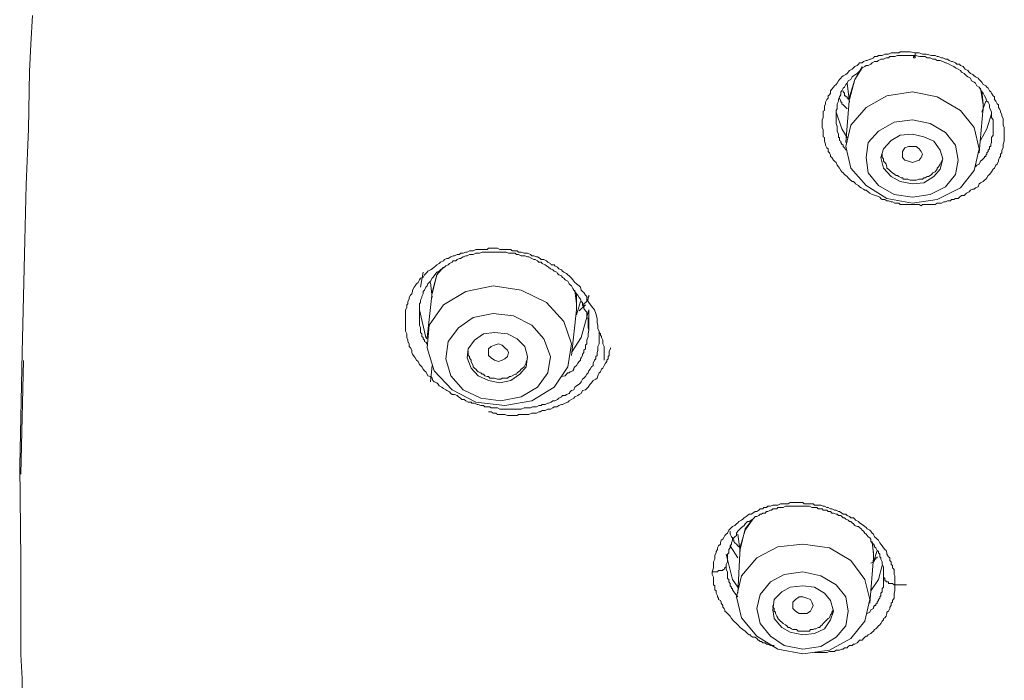
# Model space of a CAD drawing. Units: inches. Extents: x 149.1 to 232.2, y -281.8 to -222.7.
# Drawn here: x 170.9 to 172.5, y -231.5 to -230.4 of the extents above; entities that cross this region are included whole.
import ezdxf

# ---------------------------------------------------------------- set-up
doc = ezdxf.new("R2010")
doc.units = ezdxf.units.IN
doc.header["$MEASUREMENT"] = 0
doc.layers.add('图层 1', color=7, linetype='Continuous')

msp = doc.modelspace()

# ---------------------------------------------------------------- linework, layer by layer
at = {"layer": '图层 1', "lineweight": 9}
for points in [[(170.9243, -230.4362), (170.9215, -230.4827), (170.9195, -230.5272), (170.9181, -230.6205), (170.9139, -230.7105), (170.9119, -230.8018), (170.9098, -230.8924), (170.9077, -230.984), (170.9036, -231.168)], [(172.345, -230.7432), (172.3402, -230.7432), (172.3388, -230.7432), (172.3347, -230.7432), (172.3326, -230.7411), (172.3285, -230.7411), (172.3264, -230.7411), (172.3223, -230.7391), (172.3202, -230.7391), (172.3161, -230.7373), (172.3133, -230.7373), (172.3099, -230.7349), (172.3058, -230.7349), (172.3037, -230.7335), (172.3016, -230.7311), (172.2954, -230.7284), (172.2892, -230.7267), (172.2858, -230.7249), (172.283, -230.7225), (172.2796, -230.7198), (172.2775, -230.7198), (172.2754, -230.7184), (172.2713, -230.716), (172.2686, -230.7143), (172.2672, -230.7122), (172.2624, -230.7098), (172.261, -230.7081), (172.2589, -230.706), (172.2568, -230.706), (172.2527, -230.7019), (172.2506, -230.6998), (172.2486, -230.6977), (172.2465, -230.696), (172.2444, -230.6943), (172.2424, -230.6919), (172.2403, -230.6901), (172.2382, -230.6881), (172.2362, -230.6839), (172.2348, -230.6819), (172.2327, -230.6791), (172.2307, -230.675), (172.2279, -230.6729), (172.2265, -230.6712), (172.2238, -230.6667), (172.2217, -230.665), (172.2217, -230.6629), (172.2203, -230.6591), (172.2176, -230.6571), (172.2176, -230.6529), (172.2155, -230.6512), (172.2134, -230.6467), (172.2134, -230.645), (172.2121, -230.6405), (172.2121, -230.6392), (172.2121, -230.6343), (172.21, -230.6333), (172.21, -230.6288), (172.21, -230.624), (172.21, -230.6219), (172.2079, -230.6181), (172.2079, -230.6164), (172.2079, -230.6116), (172.2079, -230.6075), (172.2079, -230.6057), (172.21, -230.6019), (172.21, -230.5992), (172.21, -230.5957), (172.21, -230.5913), (172.2121, -230.5902), (172.2121, -230.5854), (172.2121, -230.5833), (172.2134, -230.5796), (172.2134, -230.5771), (172.2155, -230.5723), (172.2176, -230.5703), (172.2176, -230.5665), (172.2203, -230.5647), (172.2217, -230.562), (172.2217, -230.5582), (172.2238, -230.5558), (172.2265, -230.5523), (172.2279, -230.5503), (172.2307, -230.5482), (172.2327, -230.5461), (172.2348, -230.542), (172.2362, -230.5399), (172.2382, -230.5379), (172.2403, -230.5358), (172.2424, -230.5341), (172.2465, -230.5317), (172.2486, -230.5303), (172.2506, -230.5282), (172.2527, -230.5255), (172.2568, -230.5234), (172.2589, -230.521), (172.261, -230.5189), (172.2651, -230.5172), (172.2672, -230.5151), (172.2686, -230.5131), (172.2734, -230.5131), (172.2754, -230.511), (172.2796, -230.5089), (172.281, -230.5089), (172.2858, -230.5069), (172.2872, -230.5069), (172.2913, -230.5048), (172.2934, -230.5027), (172.2975, -230.5027), (172.2996, -230.501), (172.3037, -230.501), (172.3058, -230.501), (172.3099, -230.4986), (172.312, -230.4986), (172.3161, -230.4986), (172.3202, -230.4965), (172.3223, -230.4965), (172.3264, -230.4965), (172.3285, -230.4965), (172.3326, -230.4965), (172.3347, -230.4948), (172.3388, -230.4948), (172.3423, -230.4948), (172.345, -230.4948), (172.3485, -230.4948), (172.3512, -230.4948), (172.3595, -230.4965)], [(172.3595, -230.501), (172.3567, -230.501), (172.3526, -230.501), (172.3485, -230.501), (172.345, -230.501), (172.3402, -230.501), (172.3368, -230.501), (172.3347, -230.501), (172.3306, -230.501), (172.3264, -230.5027), (172.3223, -230.5027), (172.3182, -230.5027), (172.3161, -230.5048), (172.312, -230.5048), (172.3078, -230.5069), (172.3037, -230.5069), (172.2996, -230.5089), (172.2975, -230.511), (172.2934, -230.511), (172.2892, -230.5131), (172.2872, -230.5151), (172.283, -230.5172), (172.2796, -230.5172), (172.2775, -230.5189), (172.2734, -230.521), (172.2713, -230.5234), (172.2672, -230.5282), (172.2651, -230.5303), (172.2624, -230.5317), (172.2589, -230.5341), (172.2568, -230.5358), (172.2548, -230.5399), (172.2506, -230.542), (172.2486, -230.5461), (172.2465, -230.5482), (172.2444, -230.5523), (172.2424, -230.5541), (172.2403, -230.5582), (172.2382, -230.5599), (172.2382, -230.5647), (172.2362, -230.5682), (172.2348, -230.5723), (172.2348, -230.5751), (172.2327, -230.5796), (172.2327, -230.5833), (172.2327, -230.5875), (172.2307, -230.5902), (172.2307, -230.5933), (172.2307, -230.5971), (172.2307, -230.6019), (172.2307, -230.6057), (172.2307, -230.6095), (172.2307, -230.6116), (172.2327, -230.6164), (172.2327, -230.6202), (172.2327, -230.624), (172.2348, -230.6288), (172.2348, -230.6333), (172.2348, -230.6343), (172.2362, -230.6343), (172.2362, -230.6364), (172.2362, -230.6392), (172.2382, -230.6405), (172.2382, -230.6426), (172.2403, -230.645), (172.2424, -230.6467), (172.2424, -230.6488), (172.2444, -230.6512), (172.2465, -230.655)], [(172.3595, -230.4965), (172.3657, -230.4965), (172.3712, -230.4986), (172.3774, -230.4986), (172.3857, -230.501), (172.3878, -230.501), (172.3919, -230.501), (172.3953, -230.5027), (172.3974, -230.5027), (172.4022, -230.5048), (172.4043, -230.5048), (172.4084, -230.5069), (172.4119, -230.5069), (172.4146, -230.5089), (172.4181, -230.511), (172.4201, -230.511), (172.425, -230.5131), (172.427, -230.5151), (172.4312, -230.5151), (172.4332, -230.5172), (172.4374, -230.5189), (172.4387, -230.521), (172.4408, -230.5234), (172.4449, -230.5255), (172.447, -230.5282), (172.4491, -230.5303), (172.4532, -230.5317), (172.4553, -230.5341), (172.4573, -230.5358), (172.4615, -230.5379), (172.4635, -230.5399), (172.4656, -230.542), (172.4677, -230.5441), (172.4697, -230.5482), (172.4739, -230.5503), (172.4759, -230.5523), (172.478, -230.5541), (172.4801, -230.5582), (172.4822, -230.5599), (172.4835, -230.562), (172.4863, -230.5665), (172.4884, -230.5682), (172.4884, -230.5723), (172.4904, -230.5751), (172.4925, -230.5796), (172.4946, -230.5813), (172.4946, -230.5854), (172.4966, -230.5875), (172.498, -230.5913), (172.498, -230.5933), (172.5001, -230.5971), (172.5001, -230.5992), (172.5021, -230.604), (172.5021, -230.6075), (172.5021, -230.6095), (172.5021, -230.6143), (172.5042, -230.6181), (172.5042, -230.6202), (172.5042, -230.624), (172.5042, -230.6288), (172.5042, -230.6305), (172.5042, -230.6343), (172.5042, -230.6392), (172.5042, -230.6405), (172.5021, -230.645), (172.5021, -230.6488), (172.5021, -230.6512), (172.5001, -230.655), (172.5001, -230.6591), (172.498, -230.6612), (172.498, -230.665), (172.4966, -230.6667), (172.4946, -230.6712), (172.4946, -230.6729), (172.4925, -230.6777), (172.4904, -230.6791), (172.4884, -230.6839), (172.4863, -230.686), (172.4835, -230.6901), (172.4822, -230.6919), (172.4801, -230.6943), (172.478, -230.696), (172.4759, -230.6998), (172.4739, -230.7019), (172.4718, -230.7039), (172.4697, -230.706), (172.4656, -230.7081), (172.4635, -230.7098), (172.4615, -230.7143), (172.4573, -230.716), (172.4553, -230.7184), (172.4532, -230.7184), (172.4491, -230.7198), (172.447, -230.7225), (172.4429, -230.7249), (172.4408, -230.7267), (172.4387, -230.7284), (172.4346, -230.7284), (172.4312, -230.7311), (172.4291, -230.7335), (172.425, -230.7335), (172.4222, -230.7349), (172.4181, -230.7349), (172.4167, -230.7373), (172.4119, -230.7373), (172.4084, -230.7391), (172.4057, -230.7391), (172.4022, -230.7411), (172.4002, -230.7411), (172.3953, -230.7411), (172.3919, -230.7432), (172.3898, -230.7432), (172.3857, -230.7432), (172.3809, -230.7432), (172.3788, -230.7432), (172.3754, -230.7432), (172.3712, -230.7432), (172.3692, -230.7453), (172.3657, -230.7432), (172.3609, -230.7432), (172.3595, -230.7432), (172.3512, -230.7432), (172.345, -230.7432)], [(172.3595, -230.501), (172.3595, -230.5027), (172.3595, -230.5048), (172.3567, -230.5048), (172.3567, -230.5027), (172.3595, -230.5027), (172.3595, -230.501), (172.3595, -230.4986), (172.3595, -230.4965)], [(172.4573, -230.6819), (172.4594, -230.6791), (172.4635, -230.6777), (172.4656, -230.6729), (172.4677, -230.6712), (172.4697, -230.6688), (172.4718, -230.6667), (172.4718, -230.665), (172.4739, -230.665), (172.4739, -230.6629), (172.4759, -230.6612), (172.4759, -230.6591), (172.478, -230.6571), (172.478, -230.655), (172.4801, -230.6529), (172.4801, -230.6512), (172.4801, -230.6488), (172.4822, -230.6488), (172.4822, -230.6467), (172.4822, -230.645), (172.4835, -230.6426), (172.4835, -230.6405), (172.4835, -230.6392), (172.4835, -230.6364), (172.4835, -230.6343), (172.4863, -230.6305), (172.4863, -230.6261), (172.4863, -230.6219), (172.4863, -230.6181), (172.4863, -230.6143), (172.4863, -230.6095), (172.4863, -230.6057), (172.4835, -230.6019), (172.4835, -230.5992), (172.4835, -230.5971), (172.4835, -230.5957), (172.4835, -230.5933), (172.4822, -230.5902), (172.4801, -230.5854), (172.4801, -230.5813), (172.478, -230.5771), (172.4759, -230.5751), (172.4739, -230.5703), (172.4718, -230.5665), (172.4697, -230.562), (172.4677, -230.5599), (172.4656, -230.5558), (172.4635, -230.5523), (172.4594, -230.5503), (172.4573, -230.5461), (172.4553, -230.5441), (172.4511, -230.542), (172.4491, -230.5379), (172.4449, -230.5358), (172.4429, -230.5341), (172.4387, -230.5303), (172.4346, -230.5282), (172.4332, -230.5255), (172.4291, -230.5234), (172.425, -230.521), (172.4222, -230.5189), (172.4181, -230.5172), (172.4146, -230.5151), (172.4098, -230.5131), (172.4084, -230.5131), (172.4043, -230.511), (172.4002, -230.5089), (172.3953, -230.5089), (172.3919, -230.5069), (172.3878, -230.5069), (172.3836, -230.5048), (172.3788, -230.5048), (172.3754, -230.5027), (172.3671, -230.5027), (172.3595, -230.501)], [(172.2527, -230.5723), (172.261, -230.5399), (172.2734, -230.5189)], [(172.2734, -230.521), (172.261, -230.5399), (172.2527, -230.5682)], [(172.2486, -230.5461), (172.2527, -230.5771)], [(172.2506, -230.5723), (172.2506, -230.5703), (172.2486, -230.5703), (172.2486, -230.5682), (172.2465, -230.5682), (172.2465, -230.5665), (172.2444, -230.5665), (172.2444, -230.5647), (172.2444, -230.562), (172.2424, -230.5599), (172.2424, -230.5582)], [(172.4332, -230.716), (172.4553, -230.6881), (172.4635, -230.6529), (172.4553, -230.6181), (172.4332, -230.5902), (172.3953, -230.5682), (172.3547, -230.5599), (172.3133, -230.5665), (172.2796, -230.5854), (172.2548, -230.6143), (172.2465, -230.6488), (172.2548, -230.6839), (172.2796, -230.7122), (172.3133, -230.7335), (172.3547, -230.7411), (172.3953, -230.7349), (172.4332, -230.716), (172.4332, -230.716)], [(172.4697, -230.5854), (172.4697, -230.5813), (172.4656, -230.5541)], [(172.4677, -230.5582), (172.4697, -230.5796)], [(172.2486, -230.5875), (172.2465, -230.5854), (172.2444, -230.5833), (172.2424, -230.5813), (172.2403, -230.5796), (172.2403, -230.5771), (172.2382, -230.5771), (172.2382, -230.5751), (172.2362, -230.5703)], [(172.2527, -230.5682), (172.2465, -230.6426)], [(172.4677, -230.5933), (172.4739, -230.5751)], [(172.4697, -230.5796), (172.4697, -230.5902)], [(172.2307, -230.5933), (172.2403, -230.6202), (172.2486, -230.6343)], [(172.4635, -230.6591), (172.4697, -230.5854)], [(172.4656, -230.6392), (172.4759, -230.6202), (172.4835, -230.5957)], [(172.4084, -230.7143), (172.425, -230.6943), (172.4291, -230.6712), (172.425, -230.6467), (172.4084, -230.6261), (172.3836, -230.6116), (172.3547, -230.6057), (172.3251, -230.6095), (172.2996, -230.624), (172.283, -230.6426), (172.2796, -230.6667), (172.283, -230.6919), (172.2996, -230.7122), (172.3251, -230.7267), (172.3547, -230.7311), (172.3836, -230.7267), (172.4084, -230.7143), (172.4084, -230.7143)], [(172.3898, -230.6977), (172.4002, -230.686), (172.4043, -230.6688), (172.4002, -230.655), (172.3898, -230.6405), (172.3733, -230.6333), (172.3547, -230.6288), (172.3347, -230.6305), (172.3202, -230.6392), (172.3078, -230.6529), (172.3037, -230.6667), (172.3078, -230.6839), (172.3202, -230.6977), (172.3347, -230.706), (172.3547, -230.7098), (172.3733, -230.7081), (172.3898, -230.6977), (172.3898, -230.6977)], [(172.3058, -230.6612), (172.3058, -230.665), (172.3058, -230.6667), (172.3078, -230.6688), (172.3078, -230.6729), (172.3099, -230.675), (172.312, -230.6777), (172.3133, -230.6819), (172.3133, -230.6839), (172.3161, -230.686), (172.3182, -230.6881), (172.3202, -230.6901), (172.3223, -230.6919), (172.3264, -230.6943), (172.3285, -230.696), (172.3306, -230.696), (172.3326, -230.6977), (172.3368, -230.6998), (172.3388, -230.6998), (172.3402, -230.7019), (172.345, -230.7019), (172.3471, -230.7019), (172.3512, -230.7039), (172.3526, -230.7039), (172.3547, -230.7039), (172.3595, -230.7039), (172.3609, -230.7039), (172.3657, -230.7019), (172.3671, -230.7019), (172.3712, -230.7019), (172.3733, -230.6998), (172.3754, -230.6998), (172.3788, -230.6977), (172.3809, -230.6977), (172.3836, -230.696), (172.3857, -230.6943), (172.3878, -230.6919), (172.3919, -230.6901), (172.3933, -230.6881), (172.3953, -230.686), (172.3953, -230.6839), (172.3974, -230.6819), (172.4002, -230.6777)], [(172.3388, -230.6667), (172.3388, -230.6612), (172.3388, -230.6571), (172.3423, -230.6512), (172.3485, -230.6488), (172.3547, -230.6488), (172.3609, -230.6488), (172.3657, -230.6529), (172.3692, -230.6571), (172.3712, -230.6612), (172.3692, -230.6667), (172.3657, -230.6712), (172.3609, -230.6729), (172.3547, -230.675), (172.3485, -230.6729), (172.3423, -230.6712), (172.3388, -230.6667), (172.3388, -230.6667)], [(172.4002, -230.6777), (172.4043, -230.6688)], [(171.8379, -230.9144), (171.84, -230.9206), (171.8421, -230.9285), (171.8421, -230.9306), (171.8421, -230.9354), (171.8434, -230.9396), (171.8434, -230.9416), (171.8434, -230.9454), (171.8455, -230.9492), (171.8455, -230.9513), (171.8455, -230.9554), (171.8455, -230.9592), (171.8455, -230.9637), (171.8455, -230.9657), (171.8455, -230.9699), (171.8434, -230.974), (171.8434, -230.9761), (171.8434, -230.9799), (171.8421, -230.9837), (171.8421, -230.9885), (171.84, -230.9902), (171.84, -230.994), (171.8379, -230.9961), (171.8359, -231.0009), (171.8359, -231.005), (171.8331, -231.0071), (171.831, -231.0109), (171.829, -231.0133), (171.8276, -231.0167), (171.8255, -231.0191), (171.8234, -231.0229), (171.8207, -231.0253), (171.8186, -231.0271), (171.8166, -231.0312), (171.8152, -231.0333), (171.8131, -231.0353), (171.809, -231.0377), (171.8062, -231.0402), (171.8042, -231.0443), (171.8007, -231.0457), (171.7986, -231.0477), (171.7966, -231.0502), (171.7924, -231.0519), (171.7904, -231.0539), (171.7862, -231.0539), (171.7842, -231.056), (171.78, -231.0581), (171.778, -231.0601), (171.7738, -231.0622), (171.7704, -231.0622), (171.7676, -231.0643), (171.7635, -231.0663), (171.7621, -231.0663), (171.758, -231.0684), (171.7532, -231.0684), (171.7511, -231.0701), (171.7477, -231.0701), (171.7435, -231.0719), (171.7415, -231.0719), (171.7373, -231.0719), (171.7339, -231.0739), (171.7311, -231.0739), (171.727, -231.0739), (171.7235, -231.0739), (171.7187, -231.076), (171.7167, -231.076), (171.7125, -231.076), (171.7091, -231.076), (171.7063, -231.076), (171.7022, -231.076), (171.698, -231.076), (171.6946, -231.076), (171.6925, -231.076), (171.6877, -231.076), (171.6843, -231.076), (171.6801, -231.0739), (171.6774, -231.0739), (171.6732, -231.0739), (171.6698, -231.0739), (171.6677, -231.0719), (171.6636, -231.0719), (171.6595, -231.0719), (171.6574, -231.0701), (171.6533, -231.0701), (171.6491, -231.0684), (171.6471, -231.0684), (171.6429, -231.0663), (171.6388, -231.0663), (171.6374, -231.0643), (171.6326, -231.0643), (171.6291, -231.0622), (171.6264, -231.0601), (171.6223, -231.0601), (171.6202, -231.0581), (171.6167, -231.056), (171.6147, -231.0539), (171.6105, -231.0519), (171.6064, -231.0519), (171.6043, -231.0502), (171.6023, -231.0477), (171.5981, -231.0457), (171.5961, -231.0443), (171.5926, -231.0422), (171.5899, -231.0402), (171.5857, -231.0377), (171.5837, -231.0353), (171.5816, -231.0333), (171.5775, -231.0312), (171.5754, -231.0291), (171.574, -231.0253), (171.5713, -231.0229), (171.5671, -231.0216), (171.5658, -231.0191), (171.5637, -231.0154), (171.5616, -231.0133), (171.5596, -231.0109), (171.5575, -231.0071), (171.5554, -231.005), (171.5534, -231.003), (171.5513, -230.9985), (171.5485, -230.9961), (171.5465, -230.9923), (171.5451, -230.9902), (171.5423, -230.9864), (171.541, -230.9837), (171.541, -230.9799), (171.5389, -230.9761), (171.5368, -230.974), (171.5368, -230.9699), (171.5347, -230.9657), (171.5347, -230.9637), (171.5327, -230.9592), (171.5327, -230.9554), (171.5327, -230.9533), (171.5306, -230.9492), (171.5306, -230.9454), (171.5306, -230.9437), (171.5306, -230.9396), (171.5306, -230.9354), (171.5306, -230.9306), (171.5306, -230.9285), (171.5306, -230.9244), (171.5306, -230.9206), (171.5306, -230.9182), (171.5306, -230.9144), (171.5327, -230.9106), (171.5327, -230.9065), (171.5347, -230.9044), (171.5347, -230.9006), (171.5368, -230.8968), (171.5368, -230.8944), (171.5389, -230.8906), (171.541, -230.8882), (171.5423, -230.8844), (171.5423, -230.8824), (171.5451, -230.8776), (171.5465, -230.8755), (171.5485, -230.872), (171.5513, -230.87), (171.5534, -230.8658), (171.5554, -230.8631), (171.5596, -230.862), (171.5616, -230.8576), (171.5637, -230.8555), (171.5658, -230.8534), (171.5671, -230.8514), (171.5713, -230.8493), (171.574, -230.8476), (171.5775, -230.8452), (171.5802, -230.8431), (171.5816, -230.841), (171.5857, -230.839), (171.5878, -230.8369), (171.5926, -230.8348), (171.594, -230.8328), (171.5981, -230.8307), (171.6002, -230.8307), (171.6043, -230.8283), (171.6085, -230.8266), (171.6105, -230.8266), (171.6147, -230.8245), (171.6188, -230.8245), (171.6202, -230.8224), (171.6243, -230.8224), (171.6291, -230.8204), (171.6312, -230.8204), (171.6347, -230.8183), (171.6388, -230.8183), (171.6409, -230.8183), (171.645, -230.8166), (171.6491, -230.8166), (171.6512, -230.8166), (171.6553, -230.8166), (171.6595, -230.8166), (171.6636, -230.8166), (171.6657, -230.8142), (171.6698, -230.8142), (171.6732, -230.8142), (171.6774, -230.8142), (171.6801, -230.8142), (171.6843, -230.8166), (171.6877, -230.8166), (171.6905, -230.8166), (171.6946, -230.8166), (171.698, -230.8166), (171.7022, -230.8166), (171.7042, -230.8183), (171.7091, -230.8183), (171.7125, -230.8183), (171.7146, -230.8204), (171.7187, -230.8204), (171.7235, -230.8224), (171.7249, -230.8224), (171.7291, -230.8224), (171.7339, -230.8245), (171.7359, -230.8266), (171.7394, -230.8266), (171.7435, -230.8283), (171.7456, -230.8283), (171.7497, -230.8307), (171.7511, -230.8328), (171.7559, -230.8328), (171.7601, -230.8348), (171.7621, -230.8369), (171.7663, -230.839), (171.7676, -230.841), (171.7725, -230.841), (171.7738, -230.8431), (171.778, -230.8452), (171.78, -230.8476), (171.7842, -230.8493), (171.7862, -230.8514), (171.7883, -230.8534), (171.7924, -230.8555), (171.7945, -230.8576), (171.7966, -230.8593), (171.8007, -230.8631), (171.8028, -230.8658), (171.8042, -230.8679), (171.8062, -230.87), (171.811, -230.8738), (171.8131, -230.8755), (171.8152, -230.8776), (171.8166, -230.8824), (171.8186, -230.8844), (171.8207, -230.8862), (171.8234, -230.8906), (171.8255, -230.8927), (171.8255, -230.8968), (171.829, -230.9024), (171.8331, -230.9086), (171.8379, -230.9144), (171.8379, -230.9144)], [(171.829, -230.9475), (171.8276, -230.9437), (171.8276, -230.9396), (171.8276, -230.9375), (171.8276, -230.9334), (171.8276, -230.9285), (171.8255, -230.9268), (171.8255, -230.9223), (171.8255, -230.9182), (171.8234, -230.9161), (171.8207, -230.9123), (171.8207, -230.9086), (171.8186, -230.9065), (171.8186, -230.9024), (171.8166, -230.9006), (171.8152, -230.8968), (171.8131, -230.8944), (171.811, -230.8906), (171.809, -230.8882), (171.8062, -230.8844), (171.8042, -230.8824), (171.8028, -230.8796), (171.8007, -230.8755), (171.7986, -230.8738), (171.7966, -230.872), (171.7945, -230.8679), (171.7904, -230.8658), (171.7883, -230.8631), (171.7862, -230.862), (171.7842, -230.8593), (171.78, -230.8576), (171.778, -230.8555), (171.7766, -230.8534), (171.7725, -230.8514), (171.7704, -230.8493), (171.7663, -230.8476), (171.7635, -230.8452), (171.7601, -230.8431), (171.758, -230.841), (171.7532, -230.839), (171.7511, -230.8369), (171.7477, -230.8369), (171.7456, -230.8348), (171.7415, -230.8328), (171.7394, -230.8328), (171.7359, -230.8307), (171.7311, -230.8283), (171.7291, -230.8283), (171.7249, -230.8266), (171.7208, -230.8266), (171.7187, -230.8266), (171.7146, -230.8245), (171.7111, -230.8245), (171.7091, -230.8224), (171.7042, -230.8224), (171.7001, -230.8224), (171.698, -230.8224), (171.6946, -230.8204), (171.6905, -230.8204), (171.6856, -230.8204), (171.6843, -230.8204), (171.6801, -230.8204), (171.6753, -230.8204), (171.6732, -230.8204), (171.6698, -230.8204), (171.6657, -230.8204), (171.6615, -230.8204), (171.6595, -230.8204), (171.6553, -230.8204), (171.6512, -230.8224), (171.6491, -230.8224), (171.645, -230.8224), (171.6409, -230.8245), (171.6388, -230.8245), (171.6347, -230.8245), (171.6312, -230.8266), (171.6291, -230.8266), (171.6243, -230.8283), (171.6202, -230.8307), (171.6188, -230.8307), (171.6147, -230.8328), (171.6126, -230.8348), (171.6085, -230.8348), (171.6064, -230.8369), (171.6023, -230.839), (171.6002, -230.841), (171.5961, -230.8431), (171.594, -230.8452), (171.5899, -230.8476), (171.5878, -230.8493), (171.5857, -230.8514), (171.5816, -230.8534), (171.5802, -230.8555), (171.5775, -230.8593), (171.5754, -230.862), (171.574, -230.8631), (171.5713, -230.8679), (171.5692, -230.87), (171.5671, -230.872), (171.5658, -230.8755), (171.5637, -230.8776), (171.5616, -230.8824), (171.5596, -230.8844), (171.5596, -230.8882), (171.5575, -230.8927), (171.5575, -230.8944), (171.5554, -230.8986), (171.5554, -230.9024), (171.5534, -230.9044), (171.5534, -230.9086), (171.5534, -230.9123), (171.5534, -230.9144), (171.5534, -230.9182), (171.5534, -230.9223), (171.5534, -230.9268), (171.5534, -230.9285), (171.5534, -230.9334), (171.5534, -230.9375), (171.5534, -230.9396), (171.5554, -230.9437), (171.5554, -230.9475), (171.5554, -230.9513), (171.5575, -230.9533), (171.5575, -230.9554), (171.5575, -230.9575), (171.5596, -230.9592), (171.5596, -230.9616), (171.5616, -230.9637), (171.5616, -230.9657), (171.5637, -230.9671), (171.5658, -230.9699), (171.5658, -230.9719), (171.5671, -230.9719)], [(171.5926, -230.8452), (171.5816, -230.8576), (171.574, -230.8862)], [(171.5596, -230.8534), (171.5554, -230.8776)], [(171.574, -230.8882), (171.5816, -230.8576), (171.5837, -230.8534)], [(171.7725, -231.0402), (171.7945, -231.0071), (171.8007, -230.9699), (171.7883, -230.9334), (171.7601, -230.9024), (171.7187, -230.8824), (171.6732, -230.8755), (171.6291, -230.8844), (171.5926, -230.9065), (171.5692, -230.9396), (171.5658, -230.9761), (171.5775, -231.0133), (171.6064, -231.0443), (171.645, -231.0643), (171.6925, -231.0701), (171.7359, -231.0622), (171.7725, -231.0402), (171.7725, -231.0402)], [(171.5713, -230.87), (171.574, -230.8944)], [(171.809, -230.9144), (171.809, -230.9044), (171.8062, -230.8824)], [(171.574, -230.8862), (171.5658, -230.9592)], [(171.809, -230.8882), (171.809, -230.9024)], [(171.809, -230.9223), (171.8152, -230.9006)], [(171.829, -230.8906), (171.829, -230.8927), (171.8276, -230.8944), (171.8276, -230.8968), (171.8255, -230.8986), (171.8255, -230.9006), (171.8234, -230.9024), (171.8207, -230.9044), (171.8207, -230.9065), (171.8186, -230.9086)], [(171.5658, -230.9616), (171.5637, -230.9592), (171.5534, -230.9144)], [(171.5534, -230.9144), (171.5534, -230.9206)], [(171.829, -230.9144), (171.8166, -230.9592), (171.8007, -230.9837)], [(171.8007, -230.9885), (171.809, -230.9144)], [(171.809, -230.9024), (171.809, -230.9161)], [(171.8234, -230.9065), (171.8131, -230.9161)], [(171.829, -230.9475), (171.829, -230.9144)], [(171.7456, -231.0402), (171.7621, -231.0167), (171.7663, -230.9902), (171.7559, -230.9616), (171.7359, -230.9396), (171.7063, -230.9244), (171.6732, -230.9206), (171.6409, -230.9268), (171.6167, -230.9437), (171.6002, -230.9657), (171.5961, -230.994), (171.6043, -231.0216), (171.6243, -231.0443), (171.6533, -231.0581), (171.6856, -231.0622), (171.7187, -231.056), (171.7456, -231.0402), (171.7456, -231.0402)], [(171.7842, -231.0229), (171.7904, -231.0216), (171.7924, -231.0191), (171.7945, -231.0167), (171.7966, -231.0167), (171.7986, -231.0154), (171.8028, -231.0133), (171.8042, -231.0109), (171.8042, -231.0092), (171.8062, -231.0071), (171.809, -231.005), (171.811, -231.0009), (171.8131, -230.9985), (171.8152, -230.9961), (171.8152, -230.994), (171.8166, -230.9923), (171.8186, -230.9885), (171.8186, -230.9864), (171.8207, -230.9837), (171.8207, -230.9799), (171.8234, -230.9778), (171.8234, -230.9761), (171.8234, -230.9719), (171.8255, -230.9699), (171.8255, -230.9671), (171.8255, -230.9637), (171.8276, -230.9575), (171.8276, -230.9533), (171.829, -230.9475)], [(171.8538, -230.9961), (171.8538, -230.9902), (171.8538, -230.9864), (171.8538, -230.9837), (171.8538, -230.9799), (171.8538, -230.9761), (171.8538, -230.974), (171.8517, -230.9699), (171.8517, -230.9657), (171.8517, -230.9637), (171.8496, -230.9592), (171.8496, -230.9575), (171.8476, -230.9554), (171.8476, -230.9533), (171.8455, -230.9513), (171.8455, -230.9492), (171.8434, -230.9454)], [(171.7167, -231.0191), (171.727, -231.0071), (171.7291, -230.9902), (171.7249, -230.974), (171.7125, -230.9616), (171.6967, -230.9533), (171.6753, -230.9513), (171.6574, -230.9533), (171.6429, -230.9637), (171.6326, -230.9778), (171.6312, -230.9923), (171.6374, -231.0092), (171.6491, -231.0216), (171.6657, -231.0291), (171.6843, -231.0333), (171.7022, -231.0291), (171.7167, -231.0191), (171.7167, -231.0191)], [(171.6657, -230.9885), (171.6657, -230.9837), (171.6657, -230.9778), (171.6698, -230.974), (171.6753, -230.9719), (171.6822, -230.9699), (171.6877, -230.9719), (171.6925, -230.9761), (171.6967, -230.9799), (171.698, -230.9837), (171.6967, -230.9902), (171.6925, -230.994), (171.6877, -230.9961), (171.6822, -230.9985), (171.6753, -230.9961), (171.6698, -230.9923), (171.6657, -230.9885), (171.6657, -230.9885)], [(171.6657, -231.0801), (171.6698, -231.0801), (171.6732, -231.0822), (171.6774, -231.0822), (171.6801, -231.0843), (171.6843, -231.0843), (171.6877, -231.0843), (171.6925, -231.0843), (171.6967, -231.0863), (171.7001, -231.0863), (171.7042, -231.0863), (171.7091, -231.0863), (171.7125, -231.0863), (171.7146, -231.0843), (171.7187, -231.0843), (171.7235, -231.0843), (171.727, -231.0843), (171.7311, -231.0843), (171.7359, -231.0822), (171.7394, -231.0822), (171.7435, -231.0822), (171.7477, -231.0801), (171.7497, -231.0801), (171.7532, -231.0781), (171.758, -231.0781), (171.7621, -231.076), (171.7663, -231.076), (171.7704, -231.0739), (171.7725, -231.0719), (171.7766, -231.0719), (171.78, -231.0701), (171.7842, -231.0684), (171.7862, -231.0684), (171.7904, -231.0663), (171.7945, -231.0643), (171.7966, -231.0622), (171.8007, -231.0601), (171.8042, -231.0581), (171.8062, -231.056), (171.811, -231.0539), (171.8131, -231.0519), (171.8166, -231.0502), (171.8186, -231.0457), (171.8234, -231.0443), (171.8255, -231.0422), (171.8276, -231.0402), (171.831, -231.0353), (171.8331, -231.0333), (171.8359, -231.0291), (171.84, -231.0271), (171.8421, -231.0253), (171.8434, -231.0216), (171.8455, -231.0167), (171.8476, -231.0154), (171.8496, -231.0109), (171.8517, -231.0092), (171.8538, -231.005), (171.8558, -231.0009), (171.8579, -230.9985), (171.8579, -230.9961), (171.86, -230.994), (171.86, -230.9923), (171.86, -230.9902), (171.862, -230.9885), (171.862, -230.9864), (171.862, -230.9837), (171.862, -230.9816), (171.8641, -230.9778), (171.8641, -230.9761)], [(170.9098, -230.9968), (170.9057, -231.1818)], [(171.6326, -230.9816), (171.6326, -230.9837), (171.6326, -230.9885), (171.6347, -230.9902), (171.6347, -230.9923), (171.6374, -230.9961), (171.6374, -230.9985), (171.6388, -231.0009), (171.6409, -231.005), (171.6409, -231.0071), (171.6429, -231.0092), (171.645, -231.0109), (171.6471, -231.0133), (171.6491, -231.0154), (171.6533, -231.0167), (171.6553, -231.0191), (171.6574, -231.0191), (171.6595, -231.0216), (171.6636, -231.0229), (171.6657, -231.0229), (171.6677, -231.0253), (171.6719, -231.0253), (171.6732, -231.0253), (171.6753, -231.0253), (171.6801, -231.0271), (171.6822, -231.0271), (171.6856, -231.0271), (171.6877, -231.0253), (171.6925, -231.0253), (171.6946, -231.0253), (171.6967, -231.0253), (171.7001, -231.0229), (171.7022, -231.0229), (171.7042, -231.0216), (171.7091, -231.0191), (171.7111, -231.0191), (171.7125, -231.0167), (171.7146, -231.0154), (171.7167, -231.0133), (171.7187, -231.0109), (171.7208, -231.0092), (171.7235, -231.0071), (171.7249, -231.005), (171.727, -231.0009), (171.727, -230.9985)], [(171.727, -230.9985), (171.7291, -230.994)], [(171.574, -231.005), (171.5713, -231.0312)], [(170.9036, -231.168), (170.9057, -231.3213), (170.9057, -231.3988), (170.9057, -231.436), (170.9057, -231.4749), (170.9077, -231.5135), (170.9077, -231.5521)], [(172.0295, -231.3402), (172.0315, -231.3337), (172.0315, -231.3261), (172.0315, -231.324), (172.0336, -231.3199), (172.0336, -231.3178), (172.0336, -231.3134), (172.0357, -231.3096), (172.0357, -231.3075), (172.0377, -231.3041), (172.0377, -231.3013), (172.0398, -231.2979), (172.0426, -231.2951), (172.0426, -231.2934), (172.0439, -231.2889), (172.0467, -231.2872), (172.0488, -231.2834), (172.0501, -231.2813), (172.0522, -231.2789), (172.0543, -231.2772), (172.0563, -231.2724), (172.0584, -231.2703), (172.0605, -231.2682), (172.0625, -231.2665), (172.066, -231.2648), (172.0687, -231.262), (172.0708, -231.2606), (172.0729, -231.2586), (172.077, -231.2565), (172.0791, -231.2548), (172.0811, -231.2527), (172.0846, -231.2503), (172.0867, -231.2489), (172.0894, -231.2465), (172.0929, -231.2465), (172.0956, -231.2448), (172.0991, -231.242), (172.1018, -231.242), (172.1053, -231.24), (172.1073, -231.2379), (172.1115, -231.2379), (172.1135, -231.2358), (172.1177, -231.2358), (172.1197, -231.2338), (172.1239, -231.2338), (172.128, -231.2317), (172.1301, -231.2317), (172.1342, -231.2317), (172.1363, -231.2317), (172.1404, -231.2296), (172.1445, -231.2296), (172.1466, -231.2296), (172.1507, -231.2296), (172.1528, -231.2296), (172.1562, -231.2276), (172.1604, -231.2276), (172.1624, -231.2276), (172.1666, -231.2276), (172.1693, -231.2276), (172.1728, -231.2276), (172.1769, -231.2276), (172.179, -231.2296), (172.1831, -231.2296), (172.1873, -231.2296), (172.1893, -231.2296), (172.1935, -231.2296), (172.1955, -231.2317), (172.1997, -231.2317), (172.2038, -231.2317), (172.2059, -231.2317), (172.21, -231.2338), (172.2121, -231.2338), (172.2155, -231.2358), (172.2176, -231.2358), (172.2217, -231.2379), (172.2238, -231.2379), (172.2279, -231.24), (172.2307, -231.24), (172.2348, -231.242), (172.2362, -231.242), (172.2403, -231.2448), (172.2424, -231.2465), (172.2465, -231.2465), (172.2486, -231.2489), (172.2527, -231.2503), (172.2548, -231.2527), (172.2589, -231.2527), (172.261, -231.2548), (172.2624, -231.2565), (172.2672, -231.2586), (172.2686, -231.2606), (172.2713, -231.262), (172.2754, -231.2648), (172.2775, -231.2665), (172.2796, -231.2682), (172.281, -231.2703), (172.2858, -231.2724), (172.2872, -231.2744), (172.2892, -231.2772), (172.2913, -231.2789), (172.2934, -231.2834), (172.2954, -231.2851), (172.2975, -231.2872), (172.2996, -231.2889), (172.3016, -231.2934), (172.3037, -231.2951), (172.3058, -231.2979), (172.3078, -231.3013), (172.3099, -231.3041), (172.312, -231.3054), (172.3133, -231.3096), (172.3133, -231.3116), (172.3161, -231.3158), (172.3182, -231.3178), (172.3182, -231.322), (172.3202, -231.324), (172.3202, -231.3282), (172.3223, -231.3302), (172.3223, -231.3337), (172.3251, -231.3364), (172.3251, -231.3402), (172.3251, -231.3447), (172.3264, -231.3468), (172.3264, -231.3509), (172.3264, -231.353), (172.3264, -231.3568), (172.3264, -231.3612)], [(172.3078, -231.3488), (172.3078, -231.342), (172.3078, -231.3402), (172.3078, -231.3382), (172.3078, -231.3337), (172.3078, -231.332), (172.3058, -231.3282), (172.3058, -231.3261), (172.3058, -231.324), (172.3037, -231.3199), (172.3037, -231.3178), (172.3016, -231.3158), (172.3016, -231.3116), (172.2996, -231.3096), (172.2996, -231.3075), (172.2975, -231.3054), (172.2954, -231.3013), (172.2934, -231.2996), (172.2934, -231.2979), (172.2913, -231.2951), (172.2892, -231.2934), (172.2872, -231.291), (172.2872, -231.2872), (172.2858, -231.2851), (172.283, -231.2834), (172.281, -231.2813), (172.2796, -231.2789), (172.2775, -231.2772), (172.2754, -231.2744), (172.2734, -231.2724), (172.2713, -231.2703), (172.2686, -231.2682), (172.2672, -231.2665), (172.2651, -231.2665), (172.261, -231.2648), (172.2589, -231.262), (172.2568, -231.2606), (172.2548, -231.2586), (172.2527, -231.2586), (172.2506, -231.2565), (172.2465, -231.2548), (172.2444, -231.2527), (172.2424, -231.2527), (172.2403, -231.2503), (172.2382, -231.2489), (172.2348, -231.2489), (172.2327, -231.2465), (172.2307, -231.2465), (172.2265, -231.2448), (172.2238, -231.2448), (172.2217, -231.242), (172.2176, -231.242), (172.2155, -231.24), (172.2134, -231.24), (172.21, -231.24), (172.2079, -231.2379), (172.2059, -231.2379), (172.2017, -231.2379), (172.1997, -231.2358), (172.1976, -231.2358), (172.1935, -231.2358), (172.1914, -231.2358), (172.1873, -231.2338), (172.1852, -231.2338), (172.1831, -231.2338), (172.179, -231.2338), (172.1769, -231.2338), (172.1728, -231.2338), (172.1707, -231.2338), (172.1693, -231.2338), (172.1645, -231.2338), (172.1624, -231.2338), (172.1583, -231.2338), (172.1562, -231.2338), (172.1549, -231.2338), (172.1507, -231.2338), (172.1487, -231.2338), (172.1445, -231.2358), (172.1425, -231.2358), (172.1404, -231.2358), (172.1363, -231.2358), (172.1342, -231.2379), (172.1321, -231.2379), (172.128, -231.2379), (172.1259, -231.24), (172.1239, -231.24), (172.1197, -231.242), (172.1177, -231.242), (172.1156, -231.2448), (172.1115, -231.2448), (172.1094, -231.2465), (172.1073, -231.2465), (172.1053, -231.2489), (172.1018, -231.2503), (172.0991, -231.2503), (172.0977, -231.2527), (172.0956, -231.2548), (172.0929, -231.2565), (172.0894, -231.2586), (172.0867, -231.2586), (172.0846, -231.2606), (172.0832, -231.262), (172.0811, -231.2648), (172.0791, -231.2665), (172.077, -231.2682), (172.0749, -231.2703), (172.0729, -231.2724), (172.0708, -231.2744), (172.0687, -231.2772), (172.0687, -231.2813), (172.066, -231.2834), (172.0646, -231.2851), (172.0625, -231.2872), (172.0625, -231.2889), (172.0605, -231.2934), (172.0605, -231.2951), (172.0584, -231.2979), (172.0584, -231.3013), (172.0563, -231.3041), (172.0563, -231.3054), (172.0563, -231.3096), (172.0543, -231.3116), (172.0543, -231.3134), (172.0543, -231.3178), (172.0543, -231.324), (172.0522, -231.3282)], [(172.0956, -231.2548), (172.0832, -231.2724), (172.0749, -231.2996)], [(172.0749, -231.3041), (172.0832, -231.2703), (172.0956, -231.2548)], [(172.0749, -231.3013), (172.0708, -231.2979), (172.0687, -231.2951), (172.066, -231.2934), (172.0646, -231.291), (172.0646, -231.2889), (172.0625, -231.2872), (172.0625, -231.2851), (172.0605, -231.2834), (172.0584, -231.2789), (172.0584, -231.2744)], [(172.0708, -231.2789), (172.0749, -231.3075)], [(172.0584, -231.2979), (172.0708, -231.3178)], [(172.2775, -231.4205), (172.2858, -231.3854), (172.2775, -231.353), (172.2548, -231.322), (172.2203, -231.3013), (172.1769, -231.2951), (172.1363, -231.2996), (172.1018, -231.3178), (172.077, -231.3468), (172.0687, -231.3812), (172.077, -231.415), (172.1018, -231.4446), (172.1363, -231.466), (172.1769, -231.4736), (172.2203, -231.4674), (172.2548, -231.4484), (172.2775, -231.4205), (172.2775, -231.4205)], [(172.0749, -231.2996), (172.0708, -231.375)], [(172.2913, -231.3178), (172.2913, -231.3116), (172.2892, -231.291)], [(172.2892, -231.2934), (172.2913, -231.3096)], [(172.0522, -231.3116), (172.0625, -231.353), (172.0708, -231.365)], [(172.2975, -231.3158), (172.2975, -231.3178), (172.2954, -231.3178), (172.2954, -231.3199), (172.2934, -231.3199), (172.2934, -231.322), (172.2913, -231.324), (172.2872, -231.3261)], [(172.2913, -231.324), (172.2975, -231.3054)], [(172.2913, -231.3096), (172.2913, -231.3199)], [(172.0295, -231.3402), (172.0336, -231.3402), (172.0357, -231.3402), (172.0377, -231.3402), (172.0398, -231.3382), (172.0426, -231.3382), (172.0439, -231.3382), (172.0467, -231.3382), (172.0467, -231.3364), (172.0488, -231.3364), (172.0501, -231.3337), (172.0522, -231.332), (172.0522, -231.3302), (172.0522, -231.3282)], [(172.0522, -231.3282), (172.0522, -231.3364), (172.0543, -231.3402), (172.0543, -231.342), (172.0543, -231.3468), (172.0543, -231.3509), (172.0563, -231.353), (172.0563, -231.3568), (172.0584, -231.3592), (172.0584, -231.3612), (172.0584, -231.3633), (172.0605, -231.365), (172.0605, -231.3674), (172.0625, -231.3674), (172.0625, -231.3695), (172.0646, -231.373), (172.066, -231.375), (172.0708, -231.3812)], [(172.2858, -231.3912), (172.2913, -231.3178)], [(172.2872, -231.3712), (172.2996, -231.353), (172.3058, -231.3302)], [(172.1301, -231.4598), (172.1239, -231.4598), (172.1197, -231.4577), (172.1177, -231.4577), (172.1156, -231.4556), (172.1115, -231.4556), (172.1094, -231.4536), (172.1073, -231.4536), (172.1053, -231.4512), (172.1039, -231.4512), (172.1018, -231.4484), (172.0991, -231.4467), (172.0956, -231.4467), (172.0929, -231.4446), (172.0908, -231.4425), (172.0894, -231.4425), (172.0867, -231.4405), (172.0846, -231.4384), (172.0832, -231.4367), (172.0791, -231.4343), (172.0749, -231.4308), (172.0708, -231.4267), (172.0687, -231.4243), (172.0646, -231.4205), (172.0605, -231.4164), (172.0584, -231.4122), (172.0563, -231.4102), (172.0543, -231.4081), (172.0522, -231.406), (172.0501, -231.404), (172.0501, -231.4019), (172.0488, -231.3998), (172.0467, -231.3978), (172.0467, -231.395), (172.0439, -231.3912), (172.0439, -231.3895), (172.0426, -231.3867), (172.0398, -231.3854), (172.0398, -231.3833), (172.0377, -231.3812), (172.0377, -231.3792), (172.0357, -231.375), (172.0357, -231.373), (172.0357, -231.3712), (172.0336, -231.3695), (172.0336, -231.365), (172.0336, -231.3633), (172.0315, -231.3612), (172.0315, -231.3592), (172.0315, -231.355), (172.0315, -231.353), (172.0315, -231.3509), (172.0315, -231.3488), (172.0295, -231.3447), (172.0295, -231.3402)], [(172.2465, -231.4281), (172.2506, -231.404), (172.2465, -231.3812), (172.2307, -231.3612), (172.2059, -231.3468), (172.1769, -231.3402), (172.1466, -231.3447), (172.1239, -231.3568), (172.1073, -231.3774), (172.1018, -231.3998), (172.1073, -231.4243), (172.1239, -231.4446), (172.1466, -231.4598), (172.1769, -231.466), (172.2059, -231.4615), (172.2307, -231.4467), (172.2465, -231.4281), (172.2465, -231.4281)], [(172.281, -231.4081), (172.2858, -231.406), (172.2872, -231.4019), (172.2913, -231.3998), (172.2913, -231.3978), (172.2934, -231.395), (172.2954, -231.395), (172.2954, -231.3929), (172.2975, -231.3912), (172.2975, -231.3895), (172.2996, -231.3867), (172.2996, -231.3854), (172.3016, -231.3833), (172.3016, -231.3812), (172.3037, -231.3792), (172.3037, -231.3774), (172.3037, -231.375), (172.3058, -231.373), (172.3058, -231.3712), (172.3058, -231.3695), (172.3058, -231.3674), (172.3078, -231.365), (172.3078, -231.3633), (172.3078, -231.3612), (172.3078, -231.3592), (172.3078, -231.3568), (172.3078, -231.353), (172.3078, -231.3488)], [(172.3078, -231.3488), (172.3099, -231.3509), (172.3099, -231.353), (172.3099, -231.355), (172.312, -231.355), (172.312, -231.3568), (172.3133, -231.3568), (172.3161, -231.3568), (172.3161, -231.3592), (172.3182, -231.3592), (172.3202, -231.3592), (172.3223, -231.3592), (172.3251, -231.3612), (172.3264, -231.3612)], [(172.2217, -231.4184), (172.2265, -231.404), (172.2217, -231.3867), (172.2121, -231.375), (172.1955, -231.365), (172.1769, -231.3633), (172.1562, -231.365), (172.1425, -231.373), (172.1301, -231.3854), (172.128, -231.4019), (172.1301, -231.4164), (172.1425, -231.4308), (172.1562, -231.4384), (172.1769, -231.4425), (172.1955, -231.4405), (172.2121, -231.4329), (172.2217, -231.4184), (172.2217, -231.4184)], [(172.3264, -231.3612), (172.3264, -231.3633), (172.3264, -231.3674), (172.3264, -231.3695), (172.3264, -231.3712), (172.3251, -231.375), (172.3251, -231.3774), (172.3251, -231.3812), (172.3251, -231.3833), (172.3223, -231.3867), (172.3223, -231.3895), (172.3202, -231.3912), (172.3202, -231.395), (172.3182, -231.3978), (172.3182, -231.3998), (172.3161, -231.404), (172.3133, -231.406), (172.3133, -231.4081), (172.312, -231.4122), (172.3099, -231.415), (172.3078, -231.4164), (172.3078, -231.4184), (172.3058, -231.4205), (172.3037, -231.4243), (172.3016, -231.4267), (172.2996, -231.4281), (172.2975, -231.4308), (172.2954, -231.4329), (172.2934, -231.4343), (172.2913, -231.4367), (172.2892, -231.4384), (172.2872, -231.4405), (172.283, -231.4425), (172.281, -231.4446), (172.2796, -231.4446), (172.2775, -231.4467), (172.2754, -231.4484), (172.2734, -231.4512), (172.2686, -231.4512), (172.2672, -231.4536), (172.2651, -231.4556), (172.261, -231.4577), (172.2589, -231.4577), (172.2568, -231.4598), (172.2527, -231.4598), (172.2506, -231.4615), (172.2486, -231.4639), (172.2444, -231.4639), (172.2424, -231.466), (172.2403, -231.466), (172.2362, -231.4674), (172.2348, -231.4674), (172.2307, -231.4674), (172.2279, -231.4698), (172.2265, -231.4698), (172.2217, -231.4698), (172.2203, -231.4698), (172.2155, -231.4715), (172.2134, -231.4715), (172.21, -231.4715), (172.2079, -231.4715), (172.2059, -231.4715), (172.2017, -231.4715), (172.1955, -231.4715)], [(172.345, -231.3612), (172.3264, -231.3612)], [(172.1604, -231.3998), (172.1604, -231.3929), (172.1604, -231.3895), (172.1645, -231.3854), (172.1707, -231.3812), (172.1769, -231.3812), (172.1831, -231.3833), (172.1893, -231.3854), (172.1914, -231.3895), (172.1935, -231.395), (172.1914, -231.3998), (172.1893, -231.404), (172.1831, -231.4081), (172.1769, -231.4081), (172.1707, -231.4081), (172.1645, -231.404), (172.1604, -231.3998), (172.1604, -231.3998)], [(172.128, -231.395), (172.128, -231.3978), (172.1301, -231.3998), (172.1301, -231.404), (172.1321, -231.406), (172.1321, -231.4081), (172.1342, -231.4122), (172.1363, -231.415), (172.1363, -231.4164), (172.1383, -231.4184), (172.1404, -231.4205), (172.1425, -231.4222), (172.1445, -231.4243), (172.1487, -231.4267), (172.1507, -231.4281), (172.1528, -231.4308), (172.1549, -231.4308), (172.1583, -231.4329), (172.1604, -231.4343), (172.1624, -231.4343), (172.1666, -231.4343), (172.1693, -231.4367), (172.1728, -231.4367), (172.1748, -231.4367), (172.1769, -231.4367), (172.181, -231.4367), (172.1831, -231.4367), (172.1873, -231.4367), (172.1893, -231.4343), (172.1935, -231.4343), (172.1955, -231.4329), (172.1976, -231.4329), (172.2017, -231.4308), (172.2038, -231.4308), (172.2059, -231.4281), (172.2079, -231.4267), (172.21, -231.4243), (172.2121, -231.4222), (172.2134, -231.4205), (172.2155, -231.4184), (172.2176, -231.4164), (172.2203, -231.415), (172.2217, -231.4102), (172.2238, -231.4081), (172.2238, -231.406), (172.2265, -231.4019)]]:
    msp.add_lwpolyline(points, dxfattribs=at)

doc.saveas('drawing.dxf')
